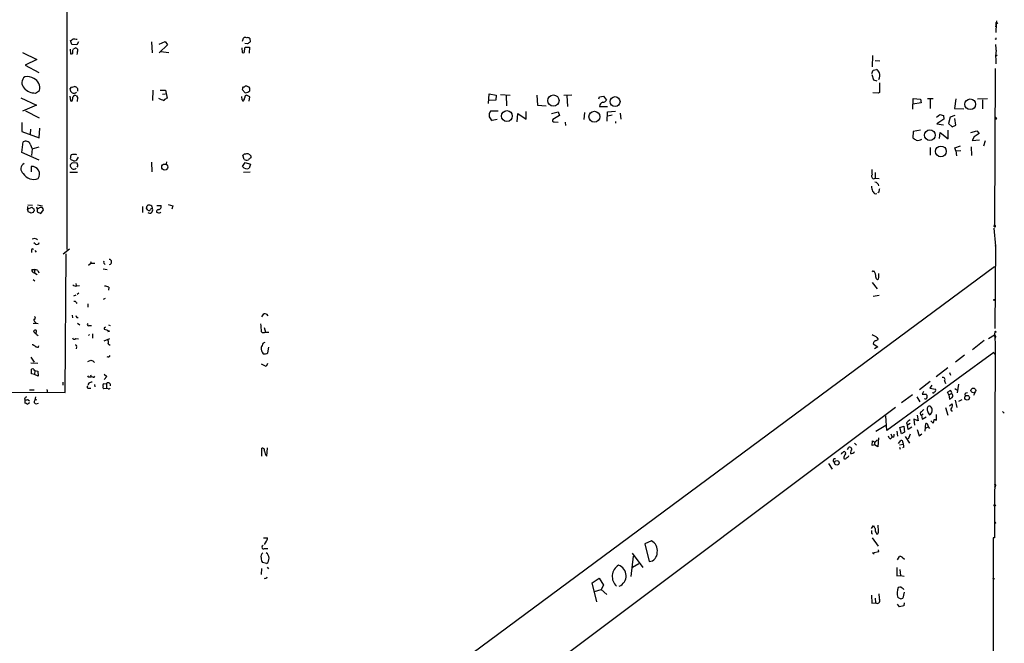
# Model space of a CAD drawing. Extents: x 4 to 732, y 0 to 938.
# Drawn here: x 463 to 724, y 606 to 772 of the extents above; entities that cross this region are included whole.
import ezdxf

# ---------------------------------------------------------------- set-up
doc = ezdxf.new("R2010")
doc.units = 0
doc.header["$MEASUREMENT"] = 0
doc.layers.add('MAIN', color=5, linetype='CONTINUOUS')

msp = doc.modelspace()

# ---------------------------------------------------------------- linework, layer by layer
at = {"layer": 'MAIN'}
for p, q in [((475.742, 710.7908), (475.6573, 867.5088)), ((722.122, 771.4122), (721.7833, 769.8035)), ((721.9527, 770.7348), (721.868, 768.2795)), ((476.9273, 765.1468), (476.5887, 766.1628)), ((478.282, 765.0622), (476.9273, 765.1468)), ((478.7053, 765.8242), (478.282, 765.0622)), ((498.094, 765.8242), (498.2633, 762.9455)), ((500.126, 765.2315), (501.65, 765.9088)), ((502.3273, 765.0622), (500.126, 762.9455)), ((501.65, 765.9088), (502.3273, 765.0622)), ((522.224, 765.9935), (522.478, 766.8402)), ((523.494, 765.3162), (522.8167, 765.4008)), ((524.1713, 766.7555), (524.256, 765.8242)), ((721.868, 766.9248), (721.868, 766.6708)), ((463.8887, 763.0302), (467.6987, 761.1675)), ((476.504, 763.8768), (476.5887, 762.6915)), ((477.1813, 762.7762), (477.1813, 763.7075)), ((477.266, 763.8768), (477.9433, 764.2155)), ((500.5493, 763.2842), (502.666, 763.0302)), ((522.0547, 764.2155), (522.1393, 763.0302)), ((522.732, 763.4535), (522.9013, 764.3848)), ((522.9013, 764.3848), (524.0867, 764.3848)), ((524.0867, 764.3848), (524.002, 762.8608)), ((721.868, 763.7922), (721.9527, 763.2842)), ((467.6987, 761.1675), (464.566, 759.6435)), ((464.566, 759.6435), (468.2067, 757.6962)), ((689.1867, 762.1835), (689.102, 759.2202)), ((689.9487, 760.9135), (691.134, 760.8288)), ((721.868, 761.3368), (721.868, 759.9822)), ((689.0173, 757.4422), (689.356, 758.2888)), ((689.0173, 757.1882), (689.4407, 755.7488)), ((689.356, 758.2888), (690.2873, 758.5428)), ((721.6987, 758.7968), (721.5293, 717.3102)), ((689.4407, 755.7488), (690.372, 755.4948)), ((467.2753, 752.2775), (468.376, 752.9548)), ((476.6733, 752.7008), (476.504, 753.4628)), ((477.012, 753.8015), (477.6893, 753.9708)), ((498.4327, 753.0395), (498.348, 750.3302)), ((500.38, 753.0395), (501.8193, 753.0395)), ((500.9727, 751.9388), (501.8193, 752.0235)), ((501.8193, 753.0395), (502.2427, 750.9228)), ((522.224, 753.3782), (522.1393, 753.2088)), ((522.1393, 753.2088), (522.9013, 752.3622)), ((524.1713, 752.8702), (524.1713, 753.5475)), ((587.4173, 749.4835), (587.5867, 752.0235)), ((587.5867, 752.0235), (589.4493, 751.6848)), ((590.55, 751.8542), (593.1747, 751.6848)), ((690.7953, 752.1928), (689.2713, 752.3622)), ((691.0493, 752.4468), (690.7953, 752.1928)), ((463.4653, 751.0075), (467.614, 749.0602)), ((476.4193, 751.4308), (476.5887, 750.1608)), ((477.4353, 751.3462), (477.6047, 751.6002)), ((478.1973, 751.5155), (478.4513, 751.0922)), ((478.4513, 751.0922), (478.3667, 749.9915)), ((522.1393, 750.4995), (522.0547, 751.3462)), ((524.1713, 751.2615), (523.24, 751.6848)), ((524.002, 750.0762), (524.1713, 751.2615)), ((589.3647, 750.4148), (587.4173, 750.3302)), ((589.4493, 751.6848), (589.3647, 750.4148)), ((592.074, 751.6002), (592.1587, 748.8908)), ((600.202, 751.6848), (600.3713, 749.0602)), ((609.5153, 751.6848), (607.3987, 751.6002)), ((608.1607, 751.6002), (608.33, 748.7215)), ((616.6273, 750.7535), (616.7967, 751.2615)), ((616.7967, 751.2615), (617.8973, 751.4308)), ((617.8973, 751.4308), (618.6593, 750.4148)), ((699.9393, 747.9595), (700.024, 750.8382)), ((702.1407, 749.6528), (699.9393, 749.3142)), ((700.024, 750.8382), (701.9713, 750.6688)), ((701.9713, 750.6688), (702.1407, 749.6528)), ((703.7493, 750.8382), (705.2733, 750.8382)), ((704.5113, 750.7535), (704.5113, 748.2135)), ((711.2847, 750.7535), (710.946, 748.2135)), ((717.042, 750.7535), (719.6667, 750.8382)), ((718.3967, 750.4995), (718.3967, 748.0442)), ((467.614, 749.0602), (463.8887, 747.4515)), ((464.6507, 747.5362), (468.2913, 745.6735)), ((588.01, 747.5362), (589.9573, 747.5362)), ((595.0373, 744.6575), (595.2067, 746.8588)), ((595.2067, 746.8588), (597.408, 745.3348)), ((597.408, 745.3348), (597.408, 747.3668)), ((600.3713, 749.0602), (602.6573, 748.8908)), ((604.0967, 746.8588), (605.8747, 747.2822)), ((605.8747, 747.2822), (606.2133, 746.3508)), ((612.902, 747.1128), (612.648, 745.2502)), ((616.7967, 748.7215), (618.998, 748.7215)), ((618.9133, 744.8268), (618.998, 747.2822)), ((618.998, 747.2822), (621.1147, 747.4515)), ((622.3, 746.9435), (622.4693, 745.3348)), ((706.2047, 745.8428), (707.0513, 746.6048)), ((707.0513, 746.6048), (708.0673, 746.3508)), ((710.946, 748.2135), (713.4013, 748.0442)), ((463.7193, 744.4882), (463.7193, 742.0328)), ((589.7033, 745.2502), (588.3487, 744.9962)), ((606.2133, 746.3508), (604.4353, 745.2502)), ((604.8587, 744.6575), (605.8747, 744.5728)), ((607.7373, 744.5728), (607.822, 743.6415)), ((620.1833, 746.4355), (619.0827, 746.0968)), ((621.1147, 744.7422), (621.1147, 744.3188)), ((708.152, 745.3348), (706.2893, 744.0648)), ((706.2893, 744.0648), (708.0673, 743.8108)), ((708.0673, 746.3508), (708.152, 745.3348)), ((709.7607, 745.8428), (709.3373, 744.2342)), ((709.3373, 744.2342), (710.3533, 743.3028)), ((711.0307, 746.3508), (709.7607, 745.8428)), ((711.2847, 743.7262), (711.0307, 745.5042)), ((722.122, 745.6735), (721.7833, 745.2502)), ((463.7193, 742.0328), (468.2913, 740.4242)), ((466.0053, 742.7102), (465.9207, 741.3555)), ((468.2913, 740.4242), (468.4607, 742.9642)), ((700.024, 742.0328), (699.9393, 740.4242)), ((701.9713, 742.4562), (700.024, 742.0328)), ((706.9667, 740.2548), (707.136, 741.7788)), ((707.136, 741.7788), (709.2527, 740.1702)), ((709.2527, 740.1702), (709.2527, 742.4562)), ((710.3533, 743.3028), (711.2847, 743.7262)), ((715.264, 741.7788), (716.8727, 742.2868)), ((717.4653, 741.5248), (716.1953, 740.6782)), ((716.8727, 742.2868), (717.4653, 741.5248)), ((463.7193, 736.5295), (464.058, 739.3235)), ((465.9207, 738.7308), (466.4287, 737.4608)), ((716.1953, 740.6782), (715.6027, 739.6622)), ((715.6027, 739.6622), (717.55, 739.8315)), ((719.074, 739.5775), (718.6507, 738.2228)), ((468.2913, 734.4975), (463.7193, 736.5295)), ((466.4287, 737.4608), (466.2593, 735.6828)), ((466.4287, 737.4608), (468.2913, 737.9688)), ((704.5113, 737.7995), (704.5113, 735.7675)), ((711.0307, 737.7148), (712.5547, 738.3075)), ((711.2847, 736.9528), (711.0307, 737.7148)), ((711.2847, 736.9528), (712.6393, 737.0375)), ((711.2847, 736.9528), (711.454, 735.5982)), ((715.3487, 737.9688), (715.4333, 735.6828)), ((477.3507, 734.3282), (476.758, 734.5822)), ((478.3667, 733.6508), (477.012, 733.7355)), ((478.6207, 735.2595), (478.1127, 734.4128)), ((478.536, 733.1428), (478.3667, 733.6508)), ((498.094, 733.9048), (498.1787, 731.3648)), ((502.0733, 734.0742), (501.9887, 733.4815)), ((522.224, 732.8042), (522.9013, 733.8202)), ((522.6473, 734.6668), (522.3087, 735.7675)), ((522.9013, 733.8202), (524.3407, 733.3968)), ((524.4253, 735.5982), (524.4253, 735.0902)), ((466.1747, 732.8042), (466.1747, 731.3648)), ((476.4193, 731.2802), (478.4513, 731.2802)), ((476.504, 733.2275), (476.504, 732.8888)), ((524.256, 731.2802), (522.478, 731.1955)), ((524.3407, 733.3968), (524.002, 732.3808)), ((689.9487, 731.1955), (689.9487, 729.6715)), ((689.9487, 729.6715), (690.9647, 729.5868)), ((690.88, 726.0308), (690.626, 725.8615)), ((689.9487, 725.5228), (690.372, 725.6075)), ((465.1587, 722.2208), (465.1587, 721.4588)), ((465.1587, 721.4588), (466.344, 722.0515)), ((465.4973, 720.6968), (465.1587, 721.4588)), ((465.328, 722.6442), (466.5133, 722.5595)), ((466.6827, 720.6122), (466.09, 720.4428)), ((466.852, 721.5435), (466.9367, 721.0355)), ((467.614, 722.1362), (467.7833, 721.4588)), ((468.5453, 721.9668), (467.7833, 721.4588)), ((467.7833, 721.4588), (467.7833, 720.7815)), ((467.7833, 720.7815), (468.7147, 720.3582)), ((467.868, 722.6442), (469.138, 722.3902)), ((468.7147, 720.3582), (469.4767, 721.2895)), ((495.7233, 722.2208), (495.7233, 720.6122)), ((496.7393, 721.7128), (496.9087, 722.3902)), ((499.4487, 722.4748), (500.634, 722.4748)), ((500.4647, 720.6122), (500.5493, 720.7815)), ((502.4967, 722.7288), (503.7667, 722.3902)), ((503.7667, 722.3902), (503.428, 721.4588)), ((721.36, 716.4635), (721.7833, 711.7222)), ((721.4447, 716.8868), (721.5293, 717.3102)), ((721.5293, 717.3102), (721.7833, 717.0562)), ((721.5293, 717.3102), (721.7833, 717.0562)), ((466.2593, 710.7062), (466.2593, 710.0288)), ((467.36, 712.2302), (466.852, 712.5688)), ((467.106, 710.5368), (467.5293, 710.1135)), ((476.3347, 710.8755), (474.6413, 709.5208)), ((721.7833, 711.8915), (721.614, 689.8782)), ((721.7833, 711.7222), (721.7833, 711.8915)), ((475.1493, 672.8602), (475.4033, 709.6902)), ((481.9227, 707.6582), (482.092, 707.1502)), ((463.8887, 515.6342), (721.5293, 706.3035)), ((466.344, 705.4568), (467.0213, 705.4568)), ((467.0213, 705.4568), (467.0213, 704.6102)), ((467.9527, 705.2028), (468.2067, 704.6102)), ((482.092, 707.1502), (481.33, 706.5575)), ((482.092, 707.1502), (483.0233, 707.1502)), ((485.2247, 705.7108), (486.3253, 705.5415)), ((689.356, 705.0335), (689.61, 705.0335)), ((466.6827, 702.8322), (467.106, 702.4935)), ((467.0213, 704.6102), (467.7833, 704.1868)), ((690.88, 703.3402), (690.88, 704.4408)), ((478.028, 701.8162), (478.1127, 701.2235)), ((478.282, 701.1388), (478.9593, 701.2235)), ((486.7487, 700.8002), (486.664, 700.0382)), ((689.102, 702.0702), (690.4567, 700.3768)), ((478.028, 698.6835), (477.3507, 698.4295)), ((478.79, 699.1915), (478.3667, 698.8528)), ((485.3093, 697.6675), (485.902, 697.9215)), ((689.356, 698.4295), (690.9647, 698.6835)), ((478.1127, 696.7362), (478.282, 696.4822)), ((481.1607, 696.3975), (481.1607, 695.5508)), ((477.012, 693.4342), (477.0967, 692.6722)), ((478.282, 692.7568), (478.6207, 692.7568)), ((527.304, 692.9262), (527.812, 693.7728)), ((528.574, 693.6882), (528.9127, 693.1802)), ((466.6827, 691.3175), (468.0373, 691.1482)), ((467.2753, 691.5715), (467.36, 691.2328)), ((467.5293, 688.3542), (467.614, 689.3702)), ((478.4513, 691.2328), (479.044, 690.8095)), ((481.6687, 690.6402), (482.1767, 690.6402)), ((485.5633, 690.0475), (485.5633, 689.7088)), ((486.664, 690.8095), (487.0873, 690.6402)), ((486.8333, 689.2855), (486.8333, 689.0315)), ((527.9813, 690.1322), (528.32, 688.8622)), ((478.028, 687.1688), (478.7053, 687.0842)), ((481.6687, 688.2695), (481.33, 688.0155)), ((482.4307, 688.4388), (482.4307, 687.3382)), ((485.4787, 686.5762), (487.0027, 687.2535)), ((486.8333, 689.0315), (486.4947, 688.9468)), ((528.32, 688.8622), (529.1667, 688.8622)), ((690.372, 687.5075), (690.7107, 686.9148)), ((718.82, 686.6608), (715.6873, 684.2055)), ((719.9207, 687.2535), (721.5293, 688.1848)), ((721.5293, 688.1848), (721.7833, 687.5922)), ((721.5293, 688.1848), (721.6987, 686.0682)), ((721.6987, 687.2535), (721.7833, 687.5922)), ((468.122, 684.8828), (468.2067, 685.3062)), ((478.1973, 684.9675), (478.1127, 684.4595)), ((486.5793, 685.8142), (487.0873, 685.4755)), ((528.1507, 686.1528), (527.6427, 685.9835)), ((528.9127, 683.4435), (529.1667, 684.8828)), ((689.4407, 686.1528), (689.356, 685.8142)), ((689.356, 685.8142), (690.626, 684.9675)), ((690.626, 684.9675), (689.7793, 684.4595)), ((721.6987, 686.0682), (721.5293, 634.4215)), ((466.09, 682.2582), (466.9367, 680.9035)), ((481.1607, 681.1575), (482.0073, 681.4962)), ((482.5153, 681.3268), (482.9387, 680.8188)), ((721.36, 683.5282), (692.9967, 662.7848)), ((713.5707, 682.7662), (711.2, 680.9035)), ((721.36, 683.5282), (721.5293, 683.0202)), ((466.09, 680.7342), (467.9527, 680.6495)), ((466.2593, 677.8555), (466.2593, 679.1255)), ((467.106, 678.7022), (467.0213, 677.6862)), ((467.106, 678.7022), (467.9527, 678.5328)), ((528.4893, 679.8028), (527.2193, 680.3955)), ((528.828, 680.5648), (528.4893, 679.8028)), ((709.168, 679.4642), (706.12, 677.0935)), ((467.0213, 677.6862), (466.2593, 677.8555)), ((468.0373, 677.2628), (467.0213, 677.6862)), ((467.9527, 678.5328), (468.0373, 677.2628)), ((481.584, 677.0088), (482.092, 677.0088)), ((481.9227, 677.6015), (482.092, 677.0088)), ((482.5153, 676.9242), (482.092, 677.0088)), ((486.2407, 677.1782), (485.4787, 676.3315)), ((485.5633, 677.7708), (486.2407, 677.1782)), ((709.5913, 678.1942), (709.93, 677.5168)), ((465.7513, 673.6222), (466.9367, 673.6222)), ((474.5567, 675.6542), (474.5567, 674.8075)), ((481.4147, 675.4002), (481.1607, 674.8922)), ((481.4993, 674.0455), (482.0073, 674.0455)), ((482.9387, 675.0615), (483.0233, 674.3842)), ((485.394, 675.2308), (486.156, 675.3155)), ((486.156, 673.9608), (485.394, 673.8762)), ((486.156, 675.3155), (486.156, 673.9608)), ((486.5793, 673.8762), (486.156, 673.9608)), ((704.5113, 675.8235), (701.6327, 673.6222)), ((704.9347, 674.8075), (704.4267, 674.0455)), ((704.4267, 674.0455), (705.9507, 673.7915)), ((708.3213, 675.9928), (708.5753, 675.3155)), ((711.0307, 673.9608), (711.5387, 673.6222)), ((712.0467, 675.1462), (711.6233, 672.7755)), ((458.724, 672.9448), (475.1493, 672.8602)), ((464.3967, 671.2515), (464.4813, 670.8282)), ((465.4127, 670.9128), (465.7513, 670.6588)), ((467.36, 671.7595), (467.106, 670.8282)), ((467.6987, 670.9975), (467.106, 670.8282)), ((699.8547, 672.2675), (696.8913, 670.1508)), ((700.9553, 671.7595), (701.802, 670.4048)), ((702.7333, 673.1988), (702.3947, 672.4368)), ((702.3947, 672.4368), (703.4107, 672.4368)), ((709.422, 672.2675), (709.0833, 672.9448)), ((709.422, 672.2675), (710.184, 672.6062)), ((709.422, 672.2675), (709.5913, 671.1668)), ((712.8933, 670.9975), (712.0467, 670.4895)), ((713.994, 672.7755), (714.4173, 672.8602)), ((716.4493, 672.9448), (716.026, 672.0982)), ((464.4813, 670.8282), (464.4813, 670.0662)), ((467.5293, 669.8968), (468.122, 670.0662)), ((695.2827, 668.8808), (524.0867, 540.6108)), ((708.5753, 668.9655), (709.168, 666.9335)), ((709.5913, 669.3888), (710.2687, 669.8968)), ((711.1153, 670.8282), (711.5387, 668.8808)), ((692.9967, 662.7848), (692.7427, 666.6795)), ((701.294, 665.4095), (700.1933, 665.8328)), ((700.1933, 665.8328), (700.3627, 664.2242)), ((701.04, 666.9335), (701.294, 665.4095)), ((702.6487, 667.1875), (702.2253, 666.8488)), ((702.2253, 666.8488), (702.3947, 665.8328)), ((702.3947, 665.8328), (703.4107, 666.4255)), ((705.4427, 665.6635), (705.2733, 664.7322)), ((706.12, 667.1028), (706.12, 665.4942)), ((723.646, 667.8648), (724.154, 667.4415)), ((692.7427, 664.1395), (690.118, 662.5308)), ((696.468, 663.6315), (697.484, 663.9702)), ((696.8913, 661.9382), (696.468, 663.6315)), ((697.484, 663.9702), (697.738, 662.3615)), ((698.246, 664.9015), (698.5, 664.2242)), ((699.1773, 664.6475), (698.5, 664.2242)), ((698.6693, 663.1235), (698.5, 664.2242)), ((699.6007, 663.7162), (698.6693, 663.1235)), ((701.04, 663.1235), (701.548, 661.4302)), ((703.1567, 662.6155), (703.326, 664.6475)), ((703.4107, 663.5468), (704.0033, 663.8008)), ((703.9187, 664.2242), (704.0033, 663.8008)), ((704.0033, 663.8008), (704.342, 663.3775)), ((705.2733, 664.7322), (704.6807, 665.4095)), ((690.7953, 660.9222), (690.626, 658.4668)), ((694.0127, 660.5835), (694.436, 661.0915)), ((694.0973, 661.9382), (694.436, 661.0915)), ((694.8593, 661.0915), (694.436, 661.0915)), ((695.6213, 662.6155), (695.8753, 661.3455)), ((697.738, 662.3615), (696.8913, 661.9382)), ((697.9073, 661.2608), (699.008, 659.4828)), ((699.1773, 661.8535), (698.6693, 660.4988)), ((701.548, 661.4302), (702.31, 661.9382)), ((527.304, 656.0115), (527.304, 658.1282)), ((528.6587, 656.0115), (528.828, 658.2128)), ((682.5827, 657.7895), (682.9213, 658.3822)), ((684.4453, 659.4828), (684.9533, 658.9748)), ((689.102, 658.8902), (689.1867, 660.0755)), ((689.7793, 659.0595), (689.102, 658.8902)), ((689.7793, 659.7368), (689.7793, 659.0595)), ((690.626, 658.4668), (689.7793, 659.0595)), ((690.372, 660.2448), (690.626, 660.3295)), ((696.1293, 659.3982), (696.722, 660.1602)), ((696.3833, 659.0595), (697.3147, 659.2288)), ((696.3833, 658.3822), (696.5527, 657.8742)), ((697.484, 658.3822), (697.1453, 658.2128)), ((697.23, 659.6522), (697.3147, 659.2288)), ((681.1433, 656.8582), (681.482, 657.1968)), ((677.5027, 654.0642), (678.5187, 652.5402)), ((688.9327, 636.8768), (689.4407, 637.6388)), ((690.7953, 636.1148), (690.7107, 637.7235)), ((527.7273, 634.4215), (528.828, 634.3368)), ((688.9327, 635.6068), (689.1867, 635.4375)), ((689.102, 634.3368), (690.7107, 632.1355)), ((690.2027, 635.6915), (690.372, 635.3528)), ((721.5293, 634.4215), (721.1907, 634.3368)), ((721.1907, 634.3368), (721.4447, 439.4342)), ((528.4893, 633.4902), (527.9813, 632.6435)), ((630.5973, 633.5748), (628.8193, 632.8128)), ((628.8193, 632.8128), (630.0047, 628.0715)), ((528.066, 631.5428), (528.9127, 631.5428)), ((625.7713, 629.5108), (625.1787, 624.0922)), ((625.5173, 630.2728), (628.3113, 626.5475)), ((689.1867, 630.4422), (690.88, 630.7808)), ((689.61, 630.0188), (689.1867, 630.4422)), ((690.88, 630.7808), (690.7953, 631.2042)), ((695.8753, 628.5795), (696.3833, 629.4262)), ((697.0607, 629.2568), (697.6533, 628.7488)), ((528.574, 627.5635), (527.4733, 627.8175)), ((528.7433, 626.6322), (529.082, 626.1242)), ((625.602, 626.6322), (627.2953, 627.5635)), ((695.6213, 626.5475), (695.706, 624.3462)), ((527.2193, 626.2935), (527.1347, 624.6848)), ((695.706, 624.3462), (696.6373, 624.4308)), ((696.468, 625.9548), (696.6373, 624.4308)), ((696.6373, 624.4308), (697.5687, 624.2615)), ((614.8493, 622.4835), (616.712, 623.6688)), ((616.1193, 617.4035), (614.8493, 622.4835)), ((616.712, 623.6688), (617.8973, 621.8062)), ((617.8973, 621.8062), (617.3047, 620.7055)), ((721.0213, 623.6688), (721.5293, 623.4995)), ((615.5267, 620.1128), (617.3047, 620.7055)), ((617.3047, 620.7055), (618.744, 619.3508)), ((688.9327, 619.1815), (689.0173, 617.0648)), ((697.5687, 619.9435), (697.23, 618.4195)), ((697.3147, 620.9595), (697.3993, 620.7055)), ((689.0173, 617.0648), (690.0333, 617.1495)), ((689.9487, 618.4195), (690.0333, 617.1495)), ((696.3833, 616.0488), (695.8753, 616.8108)), ((696.2987, 618.4195), (695.96, 618.5888)), ((697.484, 616.3875), (696.3833, 616.0488)), ((697.5687, 617.1495), (697.484, 616.3875))]:
    msp.add_line(p, q, dxfattribs=at)
for centre, radius in [((722.1219, 770.8054), 0.1834), ((721.868, 766.5862), 0.0846), ((722.0161, 762.2471), 0.1496), ((604.6097, 750.2801), 1.4947), ((620.9753, 750.0021), 1.306), ((715.1313, 749.2882), 1.4216), ((592.2962, 746.1701), 1.4317), ((615.4811, 745.997), 1.4321), ((704.4265, 741.0936), 1.4211), ((707.3454, 736.7983), 1.4221), ((501.5965, 732.639), 0.815), ((721.4869, 697.4559), 0.1338), ((721.8256, 688.9892), 0.1338), ((715.9428, 673.4363), 0.6204), ((714.2921, 671.5102), 0.6172), ((679.7488, 654.2502), 0.6017), ((721.614, 642.987), 0.1834), ((721.7409, 638.3586), 0.1338)]:
    msp.add_circle(centre, radius, dxfattribs=at)
for centre, radius, start, end in [((476.2497, 767.2637), 1.1519, 287.115163, 323.973724), ((477.1808, 762.3502), 4.236, 73.742284, 89.993237), ((522.9134, 766.3925), 0.6245, 58.468229, 134.202024), ((523.494, 765.6758), 1.2746, 57.899792, 101.49507), ((650.8595, 575.0934), 228.9251, 123.575455, 123.804666), ((731.1612, 765.8032), 9.4008, 184.003851, 193.941787), ((476.7581, 763.6214), 0.9452, 259.675635, 296.597581), ((477.6043, 763.1143), 1.1522, 36.039438, 72.889228), ((473.6904, 763.7919), 4.8456, 344.809386, 0.003547), ((522.3933, 763.3011), 0.3714, 226.844093, 24.225635), ((731.0357, 761.739), 9.1765, 168.693006, 182.512036), ((688.3404, 756.1724), 3.0674, 27.979423, 50.602432), ((688.5709, 756.9504), 2.5651, 334.187181, 14.93559), ((465.7631, 754.9956), 2.05, 128.700838, 224.940712), ((465.1162, 753.7729), 2.8932, 53.132479, 102.676809), ((465.8738, 753.6746), 2.6037, 343.951227, 67.932156), ((1326.0488, 753.7168), 635.0008, 179.8854085, 180.1145915), ((467.159, 756.0982), 3.8225, 221.857973, 271.743514), ((476.9442, 753.3529), 0.4537, 81.405541, 165.982133), ((392.1802, 667.844), 119.7487, 44.893901, 45.12305), ((477.4948, 753.2159), 0.9808, 240.51018, 315.747707), ((477.6517, 753.0489), 0.9227, 343.413168, 87.664467), ((522.4215, 753.5476), 0.2601, 77.454468, 220.620402), ((522.4357, 754.3517), 0.5518, 274.396316, 327.536771), ((523.1553, 753.3994), 0.7036, 43.779165, 111.16322), ((522.7373, 754.6138), 2.2576, 274.165901, 309.435121), ((523.731, 753.4374), 0.4539, 14.039305, 98.578205), ((476.7368, 750.5207), 0.3892, 247.632677, 22.367323), ((477.7742, 750.7535), 0.6828, 119.760495, 187.126057), ((477.7739, 750.6684), 0.947, 63.443066, 100.291859), ((502.8295, 755.645), 5.5274, 238.68532, 254.057737), ((503.1603, 748.4523), 2.6354, 110.376144, 134.555713), ((522.4357, 750.4572), 0.2994, 171.878017, 278.121983), ((519.5882, 751.739), 3.2927, 331.359821, 348.671298), ((523.2588, 751.2239), 0.4613, 92.335786, 196.588605), ((617.9961, 748.6511), 1.2014, 102.894528, 176.64082), ((617.7767, 750.7738), 0.9528, 267.070332, 337.86583), ((589.5041, 746.283), 1.9501, 140.011226, 190.503782), ((590.2956, 747.3666), 3.0674, 207.979423, 230.602432), ((604.7063, 744.9962), 0.3714, 136.854644, 294.225635), ((721.5717, 744.8689), 0.9748, 55.630123, 87.513), ((464.7201, 738.1809), 1.3206, 24.608774, 120.090914), ((869.7003, 951.745), 271.0632, 231.223933, 231.453133), ((701.1668, 741.6314), 1.9227, 258.576689, 306.483092), ((522.9014, 735.4289), 0.6826, 82.88019, 150.261365), ((523.4516, 734.8779), 1.3136, 69.236183, 110.759739), ((651.1462, 862.8271), 179.57, 224.885386, 225.114614), ((465.0077, 732.1742), 1.5562, 116.555172, 232.38853), ((603.7579, 606.4816), 179.6053, 134.885409, 135.114591), ((476.9272, 734.9208), 0.3785, 153.414641, 243.448488), ((477.6262, 735.2595), 1.0512, 145.679553, 189.267881), ((477.3082, 734.3704), 1.5806, 82.299482, 110.370222), ((477.5625, 735.8946), 1.5806, 262.299482, 290.370222), ((477.8424, 735.367), 0.6547, 47.822852, 119.501727), ((523.2867, 735.7828), 1.2862, 240.18992, 291.018001), ((651.0985, 565.4953), 211.6803, 126.756654, 126.985815), ((466.9032, 732.7774), 3.3861, 212.832624, 289.567776), ((466.3403, 730.7522), 2.0586, 325.521005, 94.613871), ((646.0989, 859.562), 211.6803, 216.756654, 216.985815), ((477.4303, 733.1548), 1.0319, 246.085432, 311.401133), ((478.1971, 732.9735), 0.3788, 296.598874, 26.54476), ((523.3283, 733.4965), 1.3033, 212.084133, 301.125097), ((694.8249, 731.6617), 5.8201, 176.251476, 190.482801), ((689.5919, 730.1976), 0.6358, 140.405592, 304.145044), ((689.7792, 727.5547), 1.1041, 4.405074, 85.594926), ((693.1497, 727.7378), 4.221, 182.484836, 200.135029), ((691.2604, 727.5965), 2.4537, 212.315026, 237.684974), ((902.6683, 684.1234), 215.8947, 168.578089, 168.807241), ((465.4386, 719.7413), 0.9573, 47.120783, 86.48452), ((593.5979, 848.7974), 179.6053, 224.885409, 225.114592), ((467.2329, 720.5699), 0.5518, 122.463229, 175.603684), ((468.6947, 721.1932), 0.7879, 7.020388, 100.930571), ((369.8971, 636.7761), 152.6538, 33.578089, 33.807251), ((497.4469, 721.6584), 0.9084, 352.733382, 126.332505), ((497.3743, 721.5859), 0.4827, 232.135426, 322.11877), ((497.5929, 721.2417), 0.8132, 230.718524, 21.785709), ((498.1363, 721.2189), 0.3875, 56.88812, 169.502061), ((499.9259, 720.8046), 0.5721, 95.405678, 190.860186), ((499.999, 721.7553), 1.2344, 239.040224, 292.166027), ((499.825, 722.2208), 0.8479, 273.177581, 17.430612), ((721.614, 716.9715), 0.1893, 206.578587, 26.578587), ((467.047, 712.5547), 1.1297, 43.389642, 123.182267), ((467.6987, 712.7212), 0.5965, 235.40144, 353.482652), ((466.5133, 710.7062), 0.254, 0, 180), ((486.1416, 707.5208), 0.7799, 163.4612, 245.429584), ((486.8101, 707.4848), 0.6818, 279.104548, 88.049972), ((467.0706, 705.3438), 0.7353, 171.160239, 266.155342), ((467.1061, 703.9331), 1.5261, 56.305767, 93.185453), ((689.2714, 704.9488), 0.1197, 45.033843, 224.966157), ((687.5151, 703.4885), 2.603, 0.462248, 36.408974), ((690.7651, 703.443), 0.6505, 174.132529, 249.876928), ((690.4314, 703.2724), 0.4537, 284.017867, 8.594459), ((477.9857, 702.3667), 1.2631, 230.444741, 283.566481), ((485.7129, 698.8237), 2.2314, 62.342869, 91.666643), ((477.7317, 696.6656), 0.3875, 10.497939, 123.11188), ((467.6351, 692.27), 0.7857, 175.364144, 242.746833), ((466.9366, 692.6722), 0.349, 255.975698, 75.955794), ((478.9855, 693.4091), 0.9594, 183.561805, 222.837328), ((528.0238, 692.2064), 1.5807, 69.629778, 97.700518), ((467.3177, 688.6506), 0.7782, 67.620265, 135.010412), ((468.108, 689.9418), 1.5318, 208.929269, 247.803377), ((481.4147, 690.8942), 0.3592, 135, 315), ((528.0726, 605.4272), 94.6976, 116.443722, 116.672824), ((528.2284, 858.9799), 174.5652, 255.853161, 256.082336), ((486.8927, 690.2425), 0.9588, 227.155503, 266.448267), ((511.0343, 688.7174), 16.1866, 0.812034, 8.333843), ((340.7833, 561.1002), 179.6055, 44.885409, 45.114591), ((477.6576, 687.6451), 0.6033, 201.619776, 307.870819), ((485.4363, 686.2799), 1.2342, 337.832221, 30.958184), ((527.8587, 690.0628), 1.2862, 240.18992, 291.018001), ((880.2368, 1005.3881), 370.2657, 238.921647, 239.15083), ((816.6946, 559.4069), 179.6053, 134.885409, 135.114591), ((689.8638, 688.1854), 1.527, 273.187323, 303.684864), ((721.9587, 688.457), 0.4415, 113.406467, 233.919193), ((721.254, 687.6769), 0.614, 316.405547, 43.587694), ((466.0235, 683.9336), 1.6763, 45.870102, 76.011837), ((468.2372, 687.1397), 2.2598, 242.413275, 267.077961), ((477.9011, 685.1369), 0.3412, 330.234291, 97.137512), ((529.5711, 684.683), 2.4391, 177.292907, 217.756931), ((823.6923, 558.4), 322.3708, 156.686223, 156.915422), ((524.6113, 808.4114), 133.8752, 251.443679, 251.672862), ((486.5841, 682.8208), 0.5221, 228.874982, 344.526406), ((528.0896, 684.2571), 1.1574, 247.285694, 315.332562), ((466.4288, 678.1952), 0.9456, 63.413271, 100.325982), ((467.1484, 678.9985), 0.2994, 171.878017, 261.856362), ((481.5163, 677.4576), 0.4539, 194.039305, 278.578205), ((482.5831, 677.3728), 0.4537, 261.405541, 345.969882), ((707.8734, 676.3287), 0.5599, 323.132149, 114.184822), ((470.1061, 673.251), 0.4301, 314.594857, 59.666846), ((481.3469, 674.3842), 0.3714, 136.844093, 294.225635), ((482.4612, 673.3973), 2.2598, 92.922039, 117.586725), ((485.8172, 674.7652), 0.6292, 132.268789, 199.661787), ((485.8172, 674.3418), 0.6292, 160.338213, 227.731211), ((486.5887, 674.8639), 0.6254, 338.846732, 133.775613), ((486.7487, 674.2147), 0.3785, 243.414641, 333.448488), ((705.368, 673.5537), 0.6294, 284.661087, 22.200382), ((582.44, 842.5248), 211.6504, 306.752583, 306.981798), ((709.5491, 672.8179), 0.6692, 341.559637, 71.567759), ((591.6506, 544.5056), 179.6053, 134.885409, 135.114591), ((465.2011, 668.0732), 2.8475, 85.738336, 104.642376), ((703.2425, 671.5982), 0.4291, 217.633725, 10.283349), ((703.0298, 671.8865), 0.6693, 341.559637, 55.310261), ((705.2915, 673.0235), 0.2486, 221.053693, 341.543185), ((709.1861, 672.7934), 1.6763, 283.988163, 314.129898), ((709.8651, 672.031), 0.6578, 317.920847, 60.995319), ((714.1351, 672.3804), 0.4195, 109.652905, 222.275527), ((464.422, 669.1093), 0.9587, 47.151439, 86.453861), ((465.0657, 670.5288), 0.7166, 270.663597, 343.077143), ((467.482, 670.4372), 0.5425, 133.879626, 275.002223), ((703.5377, 667.0603), 1.4969, 118.737847, 151.253601), ((704.485, 668.5407), 0.8248, 112.246394, 217.884122), ((704.1515, 668.4364), 0.8681, 1.392836, 88.600566), ((703.647, 668.2243), 1.392, 299.952158, 9.644353), ((710.3501, 668.4282), 0.4037, 114.29245, 282.576531), ((709.626, 669.3927), 0.8168, 313.090021, 38.108767), ((700.6164, 662.9546), 3.0674, 117.979423, 140.602432), ((702.31, 667.3145), 0.4733, 100.308094, 259.691906), ((705.3015, 668.133), 1.4709, 183.851648, 229.281668), ((705.612, 664.9015), 0.7806, 49.400298, 102.526419), ((703.4953, 664.258), 0.4247, 355.43576, 113.492649), ((694.5908, 661.7404), 1.2933, 193.878289, 243.448818), ((693.3791, 661.6417), 1.5792, 339.609571, 7.70781), ((527.4479, 657.5101), 0.6346, 346.894405, 103.105595), ((683.1383, 657.7843), 0.6361, 8.125007, 109.947705), ((685.3353, 656.6463), 1.991, 141.923103, 178.776901), ((774.2153, 829.261), 189.3505, 243.316988, 243.54613), ((563.118, 786.9908), 179.6055, 314.885409, 315.114591), ((696.8913, 659.8215), 0.3787, 333.441716, 116.558284), ((696.553, 658.6362), 0.9651, 344.739674, 37.882794), ((529.5851, 657.2238), 1.5258, 174.644759, 232.614121), ((679.2384, 654.8685), 0.4827, 74.757374, 254.734472), ((681.1433, 656.6465), 0.2116, 90, 216.875312), ((681.6768, 656.7989), 0.443, 333.926622, 116.084995), ((683.1027, 655.5687), 1.4591, 134.791754, 185.896578), ((681.9335, 655.7295), 0.4197, 227.752022, 340.325973), ((682.1595, 656.35), 0.7804, 282.522437, 347.477563), ((683.4444, 657.919), 1.2342, 265.366663, 324.187645), ((721.496, 648.2222), 0.4246, 274.497001, 85.501941), ((901.3445, 764.2154), 246.8296, 210.85116, 211.080343), ((527.8425, 634.24), 0.9902, 310.782042, 5.60984), ((858.2826, 635.9455), 169.3502, 179.885409, 180.114592), ((690.9926, 636.4534), 1.0975, 162.019049, 223.966292), ((690.1845, 635.9555), 0.6312, 287.280921, 14.617437), ((527.7929, 631.8897), 0.4414, 109.892177, 308.211893), ((629.3556, 631.049), 2.8146, 349.30769, 63.820963), ((528.4976, 629.3839), 1.4152, 131.599918, 195.622285), ((527.4413, 628.9708), 1.8065, 308.829704, 54.53975), ((629.7981, 630.3895), 2.3272, 275.093232, 3.382219), ((696.5949, 628.8331), 0.6297, 42.290215, 109.634851), ((528.9837, 628.89), 1.8524, 176.508943, 215.377677), ((623.7047, 624.1569), 3.4988, 121.497646, 228.112965), ((620.9319, 624.315), 2.979, 291.961772, 71.509096), ((528.1697, 624.214), 0.6096, 243.40133, 340.20077), ((696.5953, 619.73), 1.5824, 82.322568, 110.362373), ((781.7279, 748.1172), 152.6259, 236.192738, 236.421942), ((1071.9616, 661.0829), 383.3414, 186.224367, 186.453552), ((698.8864, 619.8081), 3.1703, 153.684699, 202.619309), ((690.4549, 617.6765), 0.6749, 231.340192, 28.273732), ((696.7644, 618.8428), 0.6293, 222.269402, 317.724474)]:
    msp.add_arc(centre, radius, start, end, dxfattribs=at)

doc.saveas('drawing.dxf')
